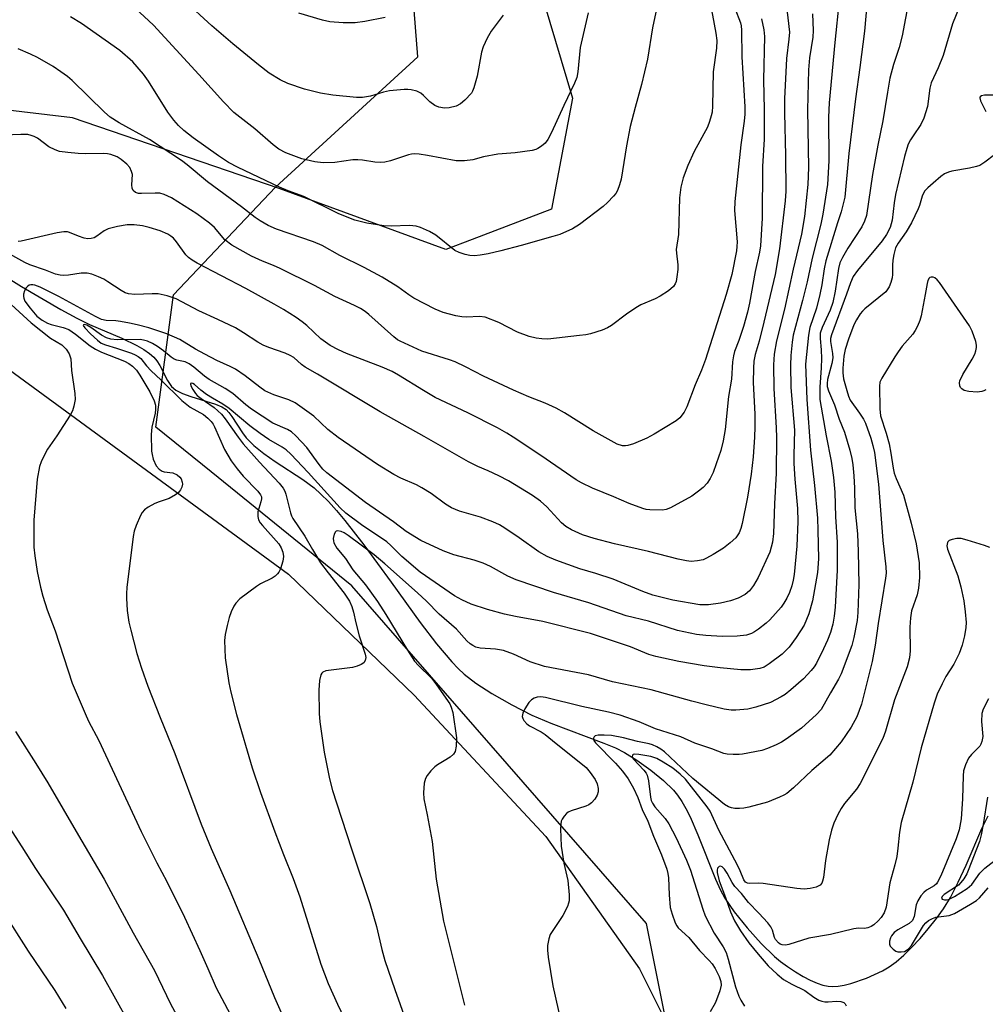
# Model space of a CAD drawing. Units: inches. Extents: x 1225770 to 1231770, y 561454 to 565454.
# Drawn here: x 1228477 to 1228710, y 561882 to 562119 of the extents above; entities that cross this region are included whole.
import ezdxf

# ---------------------------------------------------------------- set-up
doc = ezdxf.new("R2010")
doc.units = ezdxf.units.IN
doc.header["$MEASUREMENT"] = 0
for name, color, linetype in [('HYDRO-Single Line Stream', 4, 'Continuous'), ('NTRL-Farm Land', 3, 'Continuous'), ('NTRL-Trees', 3, 'Continuous'), ('Undefined', 1, 'Continuous')]:
    doc.layers.add(name, color=color, linetype=linetype)

msp = doc.modelspace()

# ---------------------------------------------------------------- linework, layer by layer
at = {"layer": 'HYDRO-Single Line Stream'}
msp.add_lwpolyline([(1228447.67, 562073.73), (1228477.53, 562055.13), (1228487, 562049.61), (1228490.85, 562047.53), (1228493.89, 562046.02), (1228501.67, 562042.71), (1228505.32, 562040.93), (1228506.97, 562039.97), (1228508.32, 562039.03), (1228509.38, 562038.11), (1228510.15, 562037.23), (1228510.84, 562036.1), (1228512.68, 562032.53), (1228513.64, 562031.1), (1228514.71, 562030.21), (1228516.3, 562029.38), (1228518.3, 562028.66), (1228524.24, 562026.85), (1228525.76, 562026.18), (1228526.8, 562025.49), (1228527.44, 562024.83), (1228528.18, 562023.88), (1228530.76, 562019.93), (1228531.65, 562018.71), (1228533.43, 562016.89), (1228535.86, 562014.94), (1228538.61, 562013.02), (1228545.28, 562008.66), (1228547.98, 562006.66), (1228549.62, 562005.17), (1228551.41, 562003.35), (1228553.34, 562001.21), (1228555.37, 561998.79), (1228559.91, 561992.97), (1228566.5, 561983.98), (1228573.53, 561974.3), (1228577.46, 561969.15), (1228581.09, 561964.84), (1228582.62, 561963.22), (1228584.08, 561961.83), (1228586.9, 561959.67), (1228590.75, 561957.19), (1228595.55, 561954.44), (1228600.35, 561951.98), (1228604.96, 561950.03), (1228617.71, 561945.27), (1228620.5, 561944.09), (1228622.72, 561942.99), (1228625.69, 561941.15), (1228629.02, 561938.74), (1228632.1, 561936.22), (1228634.48, 561933.92), (1228635.48, 561932.71), (1228636.5, 561931.22), (1228637.46, 561929.55), (1228638.49, 561927.52), (1228640.37, 561923.22), (1228644.63, 561912.48), (1228645.81, 561909.9), (1228646.88, 561907.93), (1228649.11, 561904.69), (1228652.19, 561900.84), (1228655.62, 561897.02), (1228658.79, 561893.92), (1228660.22, 561892.74), (1228661.93, 561891.49), (1228663.84, 561890.23), (1228665.73, 561889.12), (1228667.41, 561888.25), (1228669.03, 561887.52), (1228670.45, 561887.02), (1228671.74, 561886.73), (1228672.84, 561886.66), (1228674.09, 561886.76), (1228675.55, 561887.02), (1228677.2, 561887.43), (1228680.97, 561888.73), (1228684.82, 561890.46), (1228686.38, 561891.38), (1228688.1, 561892.65), (1228689.96, 561894.25), (1228691.81, 561896.05), (1228693.82, 561898.2), (1228695.82, 561900.53), (1228697.79, 561903.02), (1228699.51, 561905.41), (1228701.14, 561908.11), (1228703.01, 561911.78), (1228704.9, 561915.91), (1228708.7, 561924.68), (1228710.19, 561927.76)], dxfattribs=at)
at = {"layer": 'NTRL-Farm Land'}
msp.add_lwpolyline([(1228594.95, 562151.61), (1228610.21, 562100.43), (1228605.11, 562073.74), (1228586.04, 562066.44), (1228579.71, 562064.02), (1228539.56, 562078.67), (1228489.86, 562095.73), (1228454.49, 562099.91), (1228437.23, 562089.18), (1228436.5, 562074.09), (1228459.89, 562045.83), (1228541.78, 561985.9), (1228572.08, 561956.82), (1228603.72, 561922.79), (1228626.31, 561890.92), (1228634.79, 561873.97), (1228634.79, 561859.44), (1228625.7, 561847.94), (1228600.87, 561821.3), (1228593.6, 561808.59), (1228594.82, 561798.91), (1228611.78, 561790.43), (1228664.47, 561775.3), (1228710.32, 561754.68)], dxfattribs=at)
at = {"layer": 'NTRL-Trees'}
msp.add_polyline3d([(1228928.2, 562259.79, 0), (1228877.26, 561995.47, 0), (1228872.94, 561881.64, 0), (1228927.69, 561718.82, 0), (1229022.56, 561454.25, 0), (1228826.4, 561454.27, 0), (1228781.76, 561700.07, 0), (1228768.35, 561713.75, 0), (1228755.69, 561726.66, 0), (1228665.49, 561773.58, 0), (1228635.25, 561779.32, 0), (1228622.23, 561808.15, 0), (1228635.2, 561865.79, 0), (1228627.99, 561901.81, 0), (1228557.07, 561983.09, 0), (1228523.21, 562010.5, 0), (1228509.88, 562021.29, 0), (1228514.17, 562053.1, 0), (1228538.66, 562079.04, 0), (1228572.98, 562110.41, 0), (1228542.98, 562491.13, 0)], dxfattribs=at)
at = {"layer": 'Undefined'}
for points, elevation in [([(1228693.89, 562138.42), (1228689.53, 562115.44), (1228688.81, 562112.62), (1228687.47, 562108.55), (1228686.59, 562105.22), (1228685.97, 562101.9), (1228684.86, 562094.95), (1228683.67, 562089.13), (1228682.4, 562082.05), (1228680.95, 562072.24), (1228680.47, 562070.84), (1228679.83, 562069.5), (1228676.47, 562064.36), (1228675.15, 562062.09), (1228674.54, 562060.8), (1228674.17, 562059.48), (1228673.42, 562053.99), (1228672.86, 562051.27), (1228672.23, 562049.46), (1228670.3, 562045.26), (1228669.82, 562043.92), (1228669.75, 562042.63), (1228670.02, 562039.87), (1228670.09, 562037.82), (1228670.01, 562035.56), (1228669.68, 562030.87), (1228669.73, 562027.96), (1228671.2, 562019.16), (1228672.44, 562013.11), (1228673.02, 562009.13), (1228673.28, 562005.65), (1228673.44, 561999.74), (1228673.86, 561993.59), (1228673.88, 561986.83), (1228673.39, 561977.95), (1228673.17, 561975.79), (1228672.84, 561973.85), (1228672.26, 561971.87), (1228671.53, 561970.02), (1228670.57, 561967.91), (1228668.87, 561964.5), (1228668.31, 561963.6), (1228667.65, 561962.75), (1228665.74, 561960.71), (1228662.73, 561958.07), (1228661.34, 561956.97), (1228660.44, 561956.37), (1228657.8, 561955.05), (1228654.3, 561953.88), (1228652.35, 561953.44), (1228649.48, 561953.15), (1228648.34, 561953.21), (1228646.66, 561953.46), (1228642.31, 561954.45), (1228638.9, 561955.32), (1228629.11, 561958.05), (1228619.81, 561960.03), (1228614, 561961.65), (1228603.43, 561963.68), (1228599.95, 561964.79), (1228595.96, 561966.65), (1228593.54, 561967.55), (1228591.61, 561967.86), (1228587.92, 561968.08), (1228586.89, 561968.35), (1228586.18, 561968.7), (1228585.55, 561969.17), (1228584.77, 561969.89), (1228582.26, 561972.68), (1228578.09, 561976.26), (1228575.02, 561979.38), (1228572.89, 561981.4), (1228565.03, 561988.42), (1228562.44, 561990.53), (1228556.2, 561995.2), (1228555.23, 561995.84), (1228554.48, 561996.21), (1228553.63, 561996.35), (1228553.28, 561996.25), (1228553.12, 561996.11), (1228552.8, 561995.5), (1228552.6, 561994.47), (1228552.62, 561993.94), (1228552.76, 561993.42), (1228553.41, 561992.2), (1228555.56, 561989.7), (1228557.3, 561986.98), (1228560.32, 561983.32), (1228563.25, 561979.3), (1228565.22, 561976.22), (1228570.45, 561967.63), (1228572.18, 561964.98), (1228573.1, 561963.92), (1228576.2, 561960.84), (1228577.44, 561959.28), (1228580.61, 561954.7), (1228580.99, 561953.93), (1228581.38, 561952.61), (1228582.25, 561946.49), (1228582.2, 561944.53), (1228581.95, 561943.21), (1228581.54, 561942.58), (1228580.72, 561941.88), (1228579.32, 561940.96), (1228577.67, 561940.04), (1228577.02, 561939.57), (1228576.04, 561938.57), (1228575.17, 561937.48), (1228574.77, 561936.77), (1228574.5, 561935.65), (1228574.32, 561933.29), (1228574.42, 561931.82), (1228575.2, 561928.02), (1228576.36, 561921.58), (1228577.38, 561912.52), (1228579.13, 561902.38), (1228584.14, 561882.18)], 472), ([(1228674.4, 562123.92), (1228673.32, 562113.82), (1228671.95, 562099.29), (1228671.83, 562095.9), (1228671.87, 562085.34), (1228671.54, 562079.7), (1228670.42, 562072.56), (1228669.96, 562070.11), (1228667.83, 562061.91), (1228666.65, 562056.28), (1228665.55, 562051.77), (1228663.31, 562043.45), (1228663.02, 562041.72), (1228662.73, 562038.53), (1228662.63, 562036.18), (1228662.69, 562030.85), (1228663.6, 562020.56), (1228663.41, 562014.52), (1228663.43, 562012.52), (1228663.67, 562008.75), (1228664.32, 562001.7), (1228664.4, 561998.54), (1228664.14, 561992.61), (1228663.55, 561985.82), (1228663.31, 561984.5), (1228662.94, 561983.12), (1228662.38, 561981.46), (1228661.78, 561980.15), (1228661.05, 561978.89), (1228660.39, 561977.94), (1228657.65, 561974.93), (1228656.78, 561974.14), (1228654.93, 561972.67), (1228653.97, 561971.99), (1228653.25, 561971.59), (1228652.08, 561971.23), (1228649.83, 561971.01), (1228646.22, 561970.94), (1228642.29, 561971.15), (1228640.01, 561971.39), (1228635.46, 561972.32), (1228628.44, 561974.59), (1228623.08, 561975.84), (1228614.13, 561978.99), (1228605.57, 561981.53), (1228596.59, 561984.56), (1228594.6, 561985.45), (1228590.46, 561987.74), (1228588.65, 561988.53), (1228586.5, 561989.28), (1228581.57, 561990.56), (1228579.08, 561991.48), (1228573.69, 561994.04), (1228570.1, 561996.15), (1228567.07, 561998.48), (1228560.32, 562003.15), (1228551.04, 562010.25), (1228550.07, 562011.21), (1228549.17, 562012.31), (1228546.2, 562016.42), (1228543.54, 562019.23), (1228542.57, 562020.13), (1228541.56, 562020.75), (1228538.07, 562022.26), (1228532.89, 562025.6), (1228531.55, 562026.63), (1228528.42, 562029.4), (1228526.58, 562030.59), (1228522.71, 562032.71), (1228521.6, 562033.55), (1228519.06, 562035.7), (1228517.91, 562036.5), (1228516.92, 562036.99), (1228514.97, 562037.4), (1228514.28, 562037.65), (1228513.59, 562038.09), (1228511.75, 562039.64), (1228510.31, 562040.67), (1228509.11, 562041.39), (1228507.88, 562041.95), (1228506.88, 562042.23), (1228506.07, 562042.34), (1228500.58, 562042.29), (1228499.05, 562042.47), (1228498.01, 562042.81), (1228496.77, 562043.41), (1228494.2, 562045.24), (1228493.26, 562045.79), (1228492.64, 562045.95), (1228492.5, 562045.92), (1228492.42, 562045.75), (1228492.77, 562045.18), (1228494.16, 562043.76), (1228495.83, 562042.18), (1228496.75, 562041.51), (1228497.79, 562041.07), (1228500.39, 562040.29), (1228504.06, 562039.05), (1228504.87, 562038.72), (1228505.62, 562038.3), (1228506.25, 562037.76), (1228507.67, 562036.03), (1228508.78, 562034.84), (1228511.07, 562032.7), (1228516.14, 562027.7), (1228518.18, 562026.12), (1228521.32, 562024.3), (1228522.38, 562023.41), (1228523.16, 562022.63), (1228523.65, 562022), (1228524.01, 562021.33), (1228526.4, 562015.93), (1228528.04, 562013.21), (1228529.48, 562011.23), (1228530.9, 562009.5), (1228534.42, 562005.85), (1228535.09, 562004.99), (1228535.29, 562004.53), (1228535.34, 562004.04), (1228535.19, 562003.29), (1228534.66, 562001.74), (1228534.47, 562000.93), (1228534.45, 561999.8), (1228534.62, 561999), (1228535.03, 561998.27), (1228535.57, 561997.59), (1228539.51, 561993.19), (1228540.05, 561992.23), (1228540.42, 561991.21), (1228540.6, 561990.17), (1228540.47, 561989.06), (1228539.88, 561987.15), (1228539.51, 561986.4), (1228539.19, 561985.98), (1228538.6, 561985.43), (1228537.92, 561984.95), (1228535.08, 561983.55), (1228534.09, 561982.95), (1228530.1, 561979.97), (1228529.1, 561978.94), (1228528.65, 561978.2), (1228528.03, 561976.87), (1228527.54, 561975.5), (1228527.01, 561973.57), (1228526.56, 561971.39), (1228526.41, 561969.97), (1228526.53, 561965.79), (1228527.47, 561959.75), (1228527.94, 561957.48), (1228529.28, 561952.16), (1228533.06, 561939.28), (1228535.06, 561933.4), (1228538.53, 561923.93), (1228540.62, 561918.44), (1228542.95, 561912.64), (1228544.55, 561908.27), (1228549.58, 561892.04), (1228551.36, 561887.44), (1228553.63, 561882.44), (1228556.75, 561875.89)], 476), ([(1228681.3, 562125.73), (1228680.42, 562116.58), (1228679.34, 562107.83), (1228678.28, 562100.28), (1228676.71, 562087.12), (1228675.74, 562076.64), (1228674.87, 562073.12), (1228673.98, 562070.44), (1228671.17, 562061.33), (1228670.75, 562059.38), (1228670.18, 562055.53), (1228669.72, 562053.21), (1228668.88, 562049.91), (1228667.28, 562045.22), (1228666.99, 562043.39), (1228666.29, 562036.42), (1228666.55, 562027.94), (1228667.49, 562015.77), (1228668.41, 562007.21), (1228669.12, 561999.39), (1228669.26, 561996.52), (1228669.4, 561989.63), (1228669.17, 561986.34), (1228667.98, 561979.51), (1228667.09, 561976.36), (1228665.92, 561973.65), (1228664.04, 561970.68), (1228662.32, 561968.3), (1228660.64, 561966.64), (1228657.54, 561964.32), (1228656.3, 561963.54), (1228655.25, 561963.17), (1228652.98, 561962.92), (1228650.67, 561962.88), (1228645.7, 561963.34), (1228641.86, 561963.83), (1228635.74, 561964.92), (1228630.21, 561966.09), (1228628.57, 561966.6), (1228624.16, 561968.45), (1228614.5, 561971.6), (1228603.01, 561974.55), (1228596.45, 561975.74), (1228593.82, 561976.31), (1228589.69, 561977.4), (1228585.82, 561978.66), (1228583.51, 561979.73), (1228581.81, 561980.73), (1228573.5, 561986.42), (1228569.11, 561990.16), (1228566.46, 561992.81), (1228565.49, 561993.68), (1228559.36, 561997.76), (1228555.64, 562000.55), (1228554.24, 562001.9), (1228546.58, 562010.38), (1228542.41, 562014.76), (1228541.24, 562015.82), (1228540.32, 562016.44), (1228537.1, 562018.34), (1228535, 562019.79), (1228532.53, 562021.62), (1228527.56, 562025.76), (1228526.04, 562026.79), (1228523.5, 562028.24), (1228522.08, 562029.17), (1228520.69, 562030.21), (1228519.16, 562031.58), (1228518.79, 562031.8), (1228518.45, 562031.86), (1228518.24, 562031.76), (1228518.21, 562031.64), (1228518.39, 562031.06), (1228518.77, 562030.35), (1228519.41, 562029.39), (1228519.86, 562028.88), (1228520.78, 562028.14), (1228523.9, 562025.98), (1228525.7, 562024.39), (1228526.57, 562023.31), (1228529.72, 562018.84), (1228530.93, 562017.28), (1228534.83, 562012.88), (1228539.53, 562007.82), (1228540.53, 562006.57), (1228540.9, 562005.9), (1228541.2, 562005.12), (1228542.28, 562000.7), (1228542.52, 561999.98), (1228542.89, 561999.26), (1228545.72, 561995.03), (1228547.55, 561991.8), (1228549.53, 561988.64), (1228551.33, 561986.23), (1228555.18, 561981.35), (1228556.04, 561980.14), (1228556.48, 561979.38), (1228557.03, 561978.09), (1228557.48, 561976.76), (1228558.02, 561974.22), (1228558.81, 561971.1), (1228560.24, 561966.68), (1228560.39, 561965.87), (1228560.28, 561965.15), (1228559.93, 561964.56), (1228559.32, 561964.14), (1228558.33, 561963.75), (1228557.25, 561963.47), (1228550.77, 561962.62), (1228550.05, 561962.31), (1228549.83, 561962.09), (1228549.6, 561961.66), (1228549.31, 561960.32), (1228549.08, 561958.02), (1228549.18, 561952.41), (1228549.36, 561950.36), (1228550.41, 561943.06), (1228551.71, 561936.64), (1228552.44, 561933.88), (1228553.34, 561930.89), (1228557.03, 561919.56), (1228561.39, 561906.68), (1228562.99, 561901.09), (1228564.27, 561895.62), (1228565.01, 561892.93), (1228567.41, 561885.93), (1228574.59, 561865.64)], 474), ([(1228667.98, 562120.75), (1228668.13, 562116.7), (1228668.01, 562115.13), (1228667.19, 562110.17), (1228666.97, 562107.26), (1228666.72, 562097.67), (1228666.97, 562083.79), (1228666.85, 562079.63), (1228666.04, 562071.99), (1228665.27, 562067.68), (1228663.29, 562059.27), (1228661.19, 562049.64), (1228659.29, 562042.06), (1228658.72, 562038.82), (1228658.57, 562036.29), (1228658.63, 562030.6), (1228659.21, 562021.11), (1228659.26, 562018.81), (1228659.19, 562010.19), (1228658.81, 562002.83), (1228658.58, 561995.65), (1228658.34, 561993.64), (1228657.7, 561991.21), (1228654.88, 561985.1), (1228653.78, 561983.19), (1228652.74, 561981.92), (1228651.71, 561981.04), (1228650.07, 561980.09), (1228648.24, 561979.47), (1228645.77, 561978.91), (1228642.88, 561978.53), (1228640.86, 561978.54), (1228634.33, 561979.67), (1228629.51, 561980.85), (1228627.12, 561981.72), (1228620, 561984.69), (1228615.75, 561986.05), (1228611.96, 561987.16), (1228606.13, 561989.3), (1228604.04, 561990.18), (1228602.06, 561991.27), (1228597.31, 561994.64), (1228593.86, 561997.01), (1228592.59, 561997.79), (1228591.02, 561998.5), (1228588.06, 561999.65), (1228582.97, 562001.09), (1228581.06, 562001.87), (1228579.59, 562002.72), (1228576.15, 562005.31), (1228573.89, 562006.68), (1228572.6, 562007.38), (1228568.87, 562008.97), (1228567.14, 562009.87), (1228563.26, 562012.31), (1228553.73, 562018.8), (1228551.25, 562020.72), (1228547.93, 562023.9), (1228543.43, 562027.11), (1228541.93, 562027.85), (1228538.28, 562029.06), (1228536.15, 562030.04), (1228534.92, 562030.87), (1228531.4, 562033.66), (1228529.04, 562035.24), (1228527.79, 562035.9), (1228524.57, 562037.34), (1228521.65, 562038.81), (1228519.46, 562040.06), (1228515.66, 562042.41), (1228512.5, 562043.7), (1228508.23, 562045.14), (1228505.36, 562045.93), (1228503.54, 562046.34), (1228501.36, 562046.72), (1228500.24, 562046.85), (1228497.96, 562046.92), (1228496.81, 562047.18), (1228495.33, 562047.9), (1228486.55, 562052.69), (1228482, 562054.95), (1228480.78, 562055.45), (1228480.29, 562055.55), (1228479.83, 562055.55), (1228479.42, 562055.43), (1228479.05, 562055.21), (1228478.7, 562054.82), (1228478.3, 562054.08), (1228478.04, 562053.27), (1228477.99, 562052.73), (1228478.07, 562052.28), (1228478.35, 562051.63), (1228479.61, 562049.9), (1228481.26, 562048), (1228482.52, 562047.06), (1228483.81, 562046.32), (1228484.7, 562045.94), (1228487.56, 562045.28), (1228488.91, 562044.74), (1228490.52, 562043.68), (1228494.1, 562040.86), (1228495.35, 562040.01), (1228496.83, 562039.32), (1228502.37, 562037.13), (1228503.37, 562036.61), (1228504.29, 562035.98), (1228505.26, 562034.97), (1228506.04, 562033.82), (1228508.4, 562029.76), (1228509.48, 562027.58), (1228509.77, 562026.56), (1228509.83, 562025.51), (1228509.69, 562024.65), (1228508.89, 562021.24), (1228508.77, 562019.53), (1228508.83, 562015.52), (1228508.96, 562014.67), (1228509.27, 562013.57), (1228509.98, 562012.01), (1228510.71, 562011.19), (1228511.37, 562010.72), (1228511.85, 562010.52), (1228513.96, 562010.31), (1228515, 562009.82), (1228515.65, 562009.26), (1228515.95, 562008.82), (1228516.25, 562008.08), (1228516.32, 562007.58), (1228516.16, 562006.86), (1228515.82, 562006.17), (1228515.31, 562005.55), (1228514.62, 562005.01), (1228513.07, 562004.13), (1228510.67, 562003.33), (1228509.61, 562002.87), (1228508.06, 562002.03), (1228507.13, 562001.36), (1228506.6, 562000.73), (1228506.19, 561999.99), (1228505.14, 561997.63), (1228504.66, 561996.29), (1228504.43, 561994.99), (1228502.93, 561982.7), (1228502.8, 561981.26), (1228502.78, 561980.09), (1228502.96, 561977.14), (1228503.41, 561974.39), (1228503.83, 561972.45), (1228505.32, 561966.83), (1228506.43, 561963.28), (1228507.99, 561958.93), (1228510.9, 561951.45), (1228514.49, 561942.73), (1228520.83, 561925.74), (1228523.16, 561919.9), (1228527.67, 561909.77), (1228534.67, 561893.25), (1228538.47, 561884.05), (1228540.37, 561879.72)], 478)]:
    msp.add_lwpolyline(points, dxfattribs=dict(at, elevation=elevation))
for points in [[(1228643.21, 562123.88, 486), (1228644.7, 562116.07, 486), (1228644.94, 562114.31, 486), (1228644.87, 562112.5, 486), (1228644.05, 562106.77, 486), (1228643.86, 562098.51, 486), (1228643.76, 562097.08, 486), (1228643.59, 562096.22, 486), (1228643.17, 562094.8, 486), (1228642.65, 562093.45, 486), (1228639.46, 562087.6, 486), (1228637.94, 562084.25, 486), (1228636.81, 562081.24, 486), (1228636.27, 562079.01, 486), (1228635.94, 562076.48, 486), (1228635.68, 562067.67, 486), (1228635.13, 562063.99, 486), (1228635.17, 562063.15, 486), (1228635.55, 562060.34, 486), (1228635.53, 562059.18, 486), (1228635.32, 562057.43, 486), (1228635.09, 562056.3, 486), (1228634.89, 562055.78, 486), (1228634.46, 562055.15, 486), (1228633.3, 562054.09, 486), (1228631.31, 562052.81, 486), (1228630.08, 562052.19, 486), (1228626.64, 562050.68, 486), (1228625.38, 562049.99, 486), (1228623.21, 562048.5, 486), (1228619.58, 562045.74, 486), (1228618.62, 562045.14, 486), (1228617.29, 562044.6, 486), (1228614.51, 562043.76, 486), (1228613.36, 562043.52, 486), (1228611.88, 562043.33, 486), (1228604.2, 562042.49, 486), (1228602.78, 562042.5, 486), (1228601.4, 562042.66, 486), (1228599.71, 562043.13, 486), (1228596.93, 562044.14, 486), (1228592.41, 562046.47, 486), (1228589.12, 562047.71, 486), (1228587.76, 562047.89, 486), (1228584.66, 562047.75, 486), (1228583.52, 562047.8, 486), (1228582.12, 562048.08, 486), (1228579.06, 562048.89, 486), (1228577.1, 562049.67, 486), (1228571.96, 562052.33, 486), (1228570.74, 562053.09, 486), (1228568.12, 562055.05, 486), (1228564.33, 562057.38, 486), (1228560.06, 562059.71, 486), (1228554.13, 562062.58, 486), (1228549.91, 562064.97, 486), (1228547.8, 562065.89, 486), (1228538.95, 562068.91, 486), (1228536.92, 562069.8, 486), (1228534.99, 562070.92, 486), (1228533.82, 562071.7, 486), (1228530.53, 562074.32, 486), (1228522.32, 562080.28, 486), (1228517.44, 562084.39, 486), (1228516.06, 562085.44, 486), (1228508.36, 562090.5, 486), (1228501.07, 562094.53, 486), (1228498.87, 562095.9, 486), (1228497.53, 562097.09, 486), (1228489.73, 562104.73, 486), (1228488.64, 562105.64, 486), (1228487.04, 562106.81, 486), (1228485.14, 562108.06, 486), (1228481.38, 562110.2, 486), (1228479.7, 562111.03, 486), (1228476.74, 562112.31, 486)], [(1228593.45, 562120.44, 492), (1228590.6, 562116.56, 492), (1228589.6, 562114.86, 492), (1228588.71, 562112.81, 492), (1228588.26, 562111.48, 492), (1228587.24, 562105.77, 492), (1228586.45, 562102.91, 492), (1228586.12, 562102.1, 492), (1228585.83, 562101.62, 492), (1228584.27, 562099.99, 492), (1228583.19, 562099.07, 492), (1228582.19, 562098.53, 492), (1228580.48, 562098.08, 492), (1228579.33, 562098.01, 492), (1228578.02, 562098.25, 492), (1228577, 562098.65, 492), (1228575.82, 562099.52, 492), (1228574.27, 562101.11, 492), (1228573.66, 562101.62, 492), (1228572.7, 562102.1, 492), (1228571.36, 562102.43, 492), (1228570.52, 562102.51, 492), (1228569.63, 562102.5, 492), (1228566.1, 562102.2, 492), (1228564.66, 562101.89, 492), (1228561.52, 562100.92, 492), (1228559.6, 562100.64, 492), (1228558.19, 562100.6, 492), (1228552.45, 562101.15, 492), (1228549.51, 562101.61, 492), (1228545.66, 562102.61, 492), (1228541.62, 562103.98, 492), (1228539.84, 562104.82, 492), (1228537.14, 562106.49, 492), (1228534.58, 562108.47, 492), (1228528.4, 562113.53, 492), (1228523.33, 562117.88, 492), (1228516.57, 562124.19, 492)], [(1228649.26, 562122.12, 484), (1228650.6, 562118.6, 484), (1228650.77, 562117.88, 484), (1228650.87, 562116.77, 484), (1228650.92, 562110.35, 484), (1228651.63, 562098.37, 484), (1228651.68, 562096.63, 484), (1228651.53, 562094.92, 484), (1228650.67, 562089.22, 484), (1228649.23, 562075.59, 484), (1228649.2, 562073.43, 484), (1228649.77, 562065.9, 484), (1228649.74, 562064.78, 484), (1228649.62, 562063.7, 484), (1228648.51, 562058.04, 484), (1228647.17, 562053.19, 484), (1228642.21, 562037.56, 484), (1228641.26, 562034.97, 484), (1228639.67, 562031.44, 484), (1228637.67, 562026.17, 484), (1228637.04, 562024.87, 484), (1228635.99, 562023.53, 484), (1228635.13, 562022.78, 484), (1228629.85, 562019.57, 484), (1228628.05, 562018.59, 484), (1228624.83, 562017.27, 484), (1228623.47, 562016.84, 484), (1228622.94, 562016.77, 484), (1228622.19, 562016.81, 484), (1228620.94, 562017.17, 484), (1228615.11, 562020.38, 484), (1228608.25, 562024.76, 484), (1228606.24, 562025.87, 484), (1228603.61, 562027.03, 484), (1228599.67, 562028.59, 484), (1228595.97, 562030.21, 484), (1228588.76, 562033.54, 484), (1228584.4, 562035.78, 484), (1228581.9, 562036.97, 484), (1228580.59, 562037.46, 484), (1228573.93, 562039.56, 484), (1228568.73, 562041.93, 484), (1228568.08, 562042.32, 484), (1228567.17, 562043.04, 484), (1228561.17, 562048.42, 484), (1228560.3, 562049.08, 484), (1228559.13, 562049.79, 484), (1228557.66, 562050.56, 484), (1228552.97, 562052.68, 484), (1228548.06, 562055.36, 484), (1228539.78, 562059.48, 484), (1228538.23, 562060.17, 484), (1228535.58, 562061.19, 484), (1228532.88, 562062.41, 484), (1228528.14, 562065.04, 484), (1228526.45, 562066.32, 484), (1228524.03, 562069.3, 484), (1228522.81, 562070.4, 484), (1228519.71, 562072.58, 484), (1228513.63, 562076.44, 484), (1228511.89, 562077.25, 484), (1228510.85, 562077.56, 484), (1228509.7, 562077.62, 484), (1228506.46, 562077.47, 484), (1228505.69, 562077.54, 484), (1228505.02, 562077.74, 484), (1228504.44, 562078.22, 484), (1228504.19, 562078.79, 484), (1228504.12, 562079.55, 484), (1228504.24, 562082.08, 484), (1228504.06, 562082.83, 484), (1228503.6, 562083.75, 484), (1228502.9, 562084.59, 484), (1228501.53, 562085.72, 484), (1228500.55, 562086.29, 484), (1228499.02, 562086.88, 484), (1228498.22, 562087.04, 484), (1228497.37, 562087.1, 484), (1228492.9, 562087.06, 484), (1228491.21, 562087.12, 484), (1228488.66, 562087.34, 484), (1228486.72, 562087.63, 484), (1228485.66, 562087.97, 484), (1228484.16, 562088.75, 484), (1228481.36, 562090.78, 484), (1228480.62, 562091.2, 484), (1228479.85, 562091.48, 484), (1228479.04, 562091.67, 484), (1228477.35, 562091.7, 484), (1228469.22, 562091.36, 484)], [(1228661.64, 562123.23, 480), (1228662.38, 562116.29, 480), (1228662.28, 562114.61, 480), (1228661.66, 562109.97, 480), (1228661.2, 562100.3, 480), (1228661.2, 562096.91, 480), (1228661.47, 562086.67, 480), (1228661.5, 562078.07, 480), (1228661.38, 562075.76, 480), (1228659.96, 562064.22, 480), (1228658.97, 562057.98, 480), (1228656.26, 562046.53, 480), (1228655.09, 562041.98, 480), (1228654.17, 562038.76, 480), (1228653.85, 562037.15, 480), (1228653.73, 562035.49, 480), (1228653.7, 562032.02, 480), (1228654.03, 562024.41, 480), (1228654.06, 562021.33, 480), (1228653.98, 562018.89, 480), (1228653.65, 562014.13, 480), (1228653.19, 562009.98, 480), (1228652.33, 562004.47, 480), (1228651.04, 561998.06, 480), (1228650.73, 561996.93, 480), (1228650.27, 561995.86, 480), (1228649.45, 561994.67, 480), (1228648.14, 561993.48, 480), (1228646.5, 561992.19, 480), (1228644, 561990.62, 480), (1228642.46, 561989.74, 480), (1228641.66, 561989.39, 480), (1228640.23, 561989.08, 480), (1228638.76, 561988.96, 480), (1228637.59, 561989.08, 480), (1228635.58, 561989.5, 480), (1228628.46, 561991.35, 480), (1228620.27, 561993.21, 480), (1228615.38, 561994.48, 480), (1228612.61, 561995.4, 480), (1228609.92, 561996.54, 480), (1228608.54, 561997.34, 480), (1228607.55, 561998.26, 480), (1228604.02, 562002.09, 480), (1228602.5, 562003.48, 480), (1228600.57, 562004.87, 480), (1228594.8, 562008.33, 480), (1228592.47, 562009.53, 480), (1228589.84, 562010.76, 480), (1228587.4, 562011.78, 480), (1228585.16, 562012.92, 480), (1228574.49, 562019.05, 480), (1228563.89, 562024.96, 480), (1228548.8, 562034.06, 480), (1228545.85, 562035.72, 480), (1228544.95, 562036.38, 480), (1228543.09, 562038, 480), (1228542.24, 562038.56, 480), (1228541.03, 562039.1, 480), (1228537.06, 562040.45, 480), (1228535.7, 562041.04, 480), (1228534.42, 562041.75, 480), (1228531.02, 562044.01, 480), (1228529.07, 562045.18, 480), (1228524.83, 562047.21, 480), (1228520.2, 562049.27, 480), (1228514.77, 562052.17, 480), (1228512.63, 562052.88, 480), (1228510.44, 562053.36, 480), (1228508.98, 562053.38, 480), (1228504.86, 562053.17, 480), (1228503.32, 562053.33, 480), (1228502.49, 562053.62, 480), (1228501.5, 562054.15, 480), (1228498.35, 562056.28, 480), (1228497.34, 562056.88, 480), (1228496.05, 562057.48, 480), (1228494.45, 562058.09, 480), (1228493.35, 562058.31, 480), (1228491.94, 562058.33, 480), (1228488.83, 562057.86, 480), (1228487.68, 562057.8, 480), (1228486.83, 562057.84, 480), (1228485.73, 562058.11, 480), (1228483.36, 562059.04, 480), (1228479.55, 562060.33, 480), (1228478.36, 562060.87, 480), (1228474.74, 562062.88, 480)], [(1228630.72, 562123.4, 488), (1228629.44, 562117.35, 488), (1228628.22, 562109.8, 488), (1228626.75, 562103.74, 488), (1228625.22, 562098.23, 488), (1228624.09, 562093.65, 488), (1228623.14, 562089, 488), (1228621.86, 562080.96, 488), (1228621.47, 562079.59, 488), (1228620.97, 562078.26, 488), (1228620.57, 562077.52, 488), (1228620.03, 562076.83, 488), (1228618.62, 562075.33, 488), (1228617.55, 562074.35, 488), (1228611.87, 562070.03, 488), (1228610.15, 562068.99, 488), (1228607.15, 562067.67, 488), (1228605.47, 562067.12, 488), (1228597.85, 562064.99, 488), (1228592.92, 562063.7, 488), (1228589.86, 562063.02, 488), (1228587.91, 562062.65, 488), (1228586.57, 562062.54, 488), (1228585.49, 562062.58, 488), (1228584.34, 562062.83, 488), (1228582.93, 562063.29, 488), (1228581.88, 562063.79, 488), (1228577.28, 562067.47, 488), (1228575.74, 562068.32, 488), (1228573.6, 562069.31, 488), (1228572.53, 562069.63, 488), (1228570.92, 562069.8, 488), (1228566.49, 562069.61, 488), (1228564.79, 562069.69, 488), (1228560.67, 562070.37, 488), (1228557.76, 562071.07, 488), (1228553.92, 562072.62, 488), (1228545.52, 562076.78, 488), (1228541.77, 562078.11, 488), (1228539.61, 562079.04, 488), (1228529.71, 562083.79, 488), (1228527.41, 562085, 488), (1228524.97, 562086.57, 488), (1228518.89, 562090.93, 488), (1228516.63, 562092.7, 488), (1228515.34, 562093.84, 488), (1228514.19, 562095.18, 488), (1228512.77, 562097.07, 488), (1228508.1, 562104.52, 488), (1228506.94, 562106.19, 488), (1228504.33, 562109.2, 488), (1228501.2, 562111.93, 488), (1228492.02, 562118.4, 488), (1228489.35, 562120.05, 488)], [(1228613.98, 562121.01, 490), (1228612.05, 562112.63, 490), (1228611.49, 562106.75, 490), (1228611.22, 562105.38, 490), (1228610.69, 562104.04, 490), (1228608.1, 562098.65, 490), (1228605.13, 562092.18, 490), (1228604.23, 562090.46, 490), (1228603.57, 562089.6, 490), (1228602.74, 562088.89, 490), (1228601.82, 562088.3, 490), (1228601.33, 562088.07, 490), (1228600.49, 562087.84, 490), (1228596.37, 562087.3, 490), (1228592.22, 562086.98, 490), (1228588.79, 562086.3, 490), (1228586.16, 562085.61, 490), (1228584.2, 562085.36, 490), (1228583.07, 562085.33, 490), (1228582.2, 562085.39, 490), (1228575.24, 562086.66, 490), (1228573.27, 562086.96, 490), (1228572.15, 562087.04, 490), (1228571.43, 562086.98, 490), (1228570.66, 562086.81, 490), (1228566.37, 562085.37, 490), (1228564.99, 562085.07, 490), (1228563.88, 562084.94, 490), (1228562.59, 562085.03, 490), (1228559.65, 562085.53, 490), (1228558.47, 562085.64, 490), (1228557.31, 562085.57, 490), (1228552.98, 562085, 490), (1228550.15, 562084.86, 490), (1228548.15, 562085.14, 490), (1228545.03, 562085.86, 490), (1228541.19, 562087.25, 490), (1228539.51, 562088.17, 490), (1228538.16, 562089.21, 490), (1228533.69, 562093.05, 490), (1228528.67, 562096.99, 490), (1228526.17, 562099.54, 490), (1228520.21, 562106.16, 490), (1228509.28, 562117.97, 490), (1228504.87, 562122.07, 490)], [(1228703.59, 562123.09, 470), (1228701.68, 562118.32, 470), (1228699.38, 562110.7, 470), (1228698.17, 562107.75, 470), (1228696.5, 562104.17, 470), (1228696.17, 562102.84, 470), (1228695.62, 562098.41, 470), (1228694.74, 562095.65, 470), (1228694.02, 562094.07, 470), (1228692.14, 562091.41, 470), (1228691.52, 562090.4, 470), (1228690.98, 562089.34, 470), (1228690.61, 562088.33, 470), (1228690.08, 562086.44, 470), (1228687.94, 562077.25, 470), (1228687.59, 562075.29, 470), (1228687.09, 562071.1, 470), (1228686.61, 562069.3, 470), (1228685.77, 562067.67, 470), (1228684.73, 562066.15, 470), (1228678.74, 562058.99, 470), (1228677.74, 562057.5, 470), (1228677.06, 562056.01, 470), (1228676.13, 562053.29, 470), (1228672.51, 562043.46, 470), (1228672.31, 562042.64, 470), (1228672.3, 562041.87, 470), (1228672.77, 562038.99, 470), (1228672.81, 562037.95, 470), (1228672.58, 562036.6, 470), (1228671.57, 562032.78, 470), (1228671.45, 562031.8, 470), (1228671.48, 562031.08, 470), (1228671.77, 562030.02, 470), (1228673.22, 562026.65, 470), (1228674.4, 562023.2, 470), (1228675.67, 562020.07, 470), (1228676.93, 562015.76, 470), (1228677.43, 562013.77, 470), (1228677.66, 562012.21, 470), (1228677.89, 562009.53, 470), (1228678.06, 562006.57, 470), (1228678.17, 562001.86, 470), (1228678.76, 561995.57, 470), (1228678.93, 561991.38, 470), (1228679.07, 561983.4, 470), (1228678.86, 561976.72, 470), (1228678.68, 561974.75, 470), (1228677.93, 561970.7, 470), (1228677.44, 561968.7, 470), (1228674.87, 561961.89, 470), (1228674.2, 561960.61, 470), (1228672.26, 561957.39, 470), (1228670.03, 561953.34, 470), (1228668.93, 561952.11, 470), (1228665.27, 561948.85, 470), (1228661.62, 561946.17, 470), (1228660.46, 561945.45, 470), (1228659.2, 561944.84, 470), (1228657.11, 561943.96, 470), (1228655.76, 561943.5, 470), (1228651.13, 561942.57, 470), (1228650.26, 561942.48, 470), (1228648.83, 561942.49, 470), (1228647.41, 561942.6, 470), (1228646.58, 561942.76, 470), (1228643.75, 561943.84, 470), (1228639.59, 561945.27, 470), (1228636.29, 561946.8, 470), (1228630.16, 561948.72, 470), (1228626.23, 561950.36, 470), (1228621.66, 561951.96, 470), (1228618.81, 561952.71, 470), (1228612.43, 561954.08, 470), (1228603.69, 561956.25, 470), (1228602.53, 561956.39, 470), (1228601.7, 561956.33, 470), (1228600.95, 561956.07, 470), (1228600.28, 561955.65, 470), (1228599.7, 561955.01, 470), (1228598.74, 561953.48, 470), (1228598.22, 561952.43, 470), (1228598.06, 561951.66, 470), (1228598.18, 561951.18, 470), (1228598.44, 561950.71, 470), (1228599.17, 561949.87, 470), (1228599.86, 561949.4, 470), (1228602.64, 561947.96, 470), (1228603.59, 561947.34, 470), (1228606.22, 561945.14, 470), (1228611.39, 561941.08, 470), (1228613.44, 561939.36, 470), (1228614.46, 561938.18, 470), (1228615.59, 561936.52, 470), (1228616.08, 561935.49, 470), (1228616.32, 561934.37, 470), (1228616.35, 561933.53, 470), (1228616.12, 561932.73, 470), (1228615.53, 561931.73, 470), (1228614.77, 561930.85, 470), (1228614.1, 561930.39, 470), (1228613.35, 561930.06, 470), (1228609.89, 561928.97, 470), (1228609.17, 561928.64, 470), (1228608.72, 561928.29, 470), (1228608.14, 561927.66, 470), (1228607.67, 561926.94, 470), (1228607.48, 561926.45, 470), (1228607.34, 561925.74, 470), (1228607.29, 561924.65, 470), (1228607.47, 561920.46, 470), (1228608.05, 561916.35, 470), (1228609.02, 561912.22, 470), (1228609.36, 561908.72, 470), (1228609.36, 561907.28, 470), (1228609.25, 561906.72, 470), (1228608.93, 561905.9, 470), (1228607.83, 561903.79, 470), (1228604.82, 561899.21, 470), (1228604.46, 561898.17, 470), (1228604.19, 561896.52, 470), (1228604.16, 561895.4, 470), (1228604.3, 561893.71, 470), (1228605.44, 561886.84, 470), (1228608.85, 561871.55, 470)], [(1228655.7, 562119.53, 482), (1228656.23, 562116.9, 482), (1228656.39, 562115.24, 482), (1228656.15, 562104.89, 482), (1228656.3, 562097.69, 482), (1228656.32, 562090.59, 482), (1228655.93, 562083.97, 482), (1228655.8, 562071.56, 482), (1228655.45, 562064.92, 482), (1228655.18, 562063.35, 482), (1228654.18, 562058.73, 482), (1228652.8, 562051.15, 482), (1228652.28, 562048.92, 482), (1228651.37, 562045.53, 482), (1228650.21, 562042.13, 482), (1228649.2, 562039.45, 482), (1228648.91, 562038.43, 482), (1228648.72, 562036.97, 482), (1228648.42, 562032.81, 482), (1228647.7, 562028.63, 482), (1228646.91, 562020.68, 482), (1228646.47, 562018, 482), (1228645.87, 562015.7, 482), (1228644.78, 562012.48, 482), (1228644.01, 562010.34, 482), (1228643.32, 562008.89, 482), (1228642.55, 562007.77, 482), (1228641.63, 562006.76, 482), (1228640.52, 562005.85, 482), (1228638.88, 562004.69, 482), (1228633.78, 562001.83, 482), (1228632.7, 562001.44, 482), (1228631.87, 562001.32, 482), (1228628.75, 562001.37, 482), (1228627.91, 562001.47, 482), (1228627.08, 562001.68, 482), (1228623.8, 562002.87, 482), (1228620.1, 562004.5, 482), (1228615.02, 562006.58, 482), (1228612.31, 562007.86, 482), (1228611.04, 562008.59, 482), (1228602.56, 562014.42, 482), (1228595.88, 562018.88, 482), (1228594.39, 562019.83, 482), (1228592.13, 562021.11, 482), (1228584.94, 562024.69, 482), (1228577.15, 562028.41, 482), (1228574.34, 562030.06, 482), (1228568.32, 562033.79, 482), (1228566.73, 562034.67, 482), (1228564.34, 562035.72, 482), (1228555.75, 562039, 482), (1228553.81, 562039.88, 482), (1228551.87, 562040.96, 482), (1228550.7, 562041.7, 482), (1228549.61, 562042.54, 482), (1228546.23, 562045.7, 482), (1228545.13, 562046.64, 482), (1228543.66, 562047.65, 482), (1228540.63, 562049.55, 482), (1228538.37, 562050.87, 482), (1228531.52, 562054.64, 482), (1228519.85, 562060.71, 482), (1228518.6, 562061.44, 482), (1228517.72, 562062.13, 482), (1228517.12, 562062.73, 482), (1228514.85, 562065.87, 482), (1228514.1, 562066.74, 482), (1228513.48, 562067.26, 482), (1228512.78, 562067.71, 482), (1228510.93, 562068.49, 482), (1228508.28, 562069.36, 482), (1228506.68, 562069.75, 482), (1228504.69, 562069.96, 482), (1228502.98, 562070, 482), (1228500.66, 562069.6, 482), (1228498.4, 562069.01, 482), (1228497.42, 562068.5, 482), (1228495.7, 562067.2, 482), (1228495.01, 562066.85, 482), (1228494.28, 562066.64, 482), (1228493.48, 562066.62, 482), (1228492.64, 562066.78, 482), (1228491.27, 562067.22, 482), (1228489.12, 562068.15, 482), (1228488.58, 562068.26, 482), (1228487.77, 562068.29, 482), (1228486.11, 562068.05, 482), (1228477.48, 562066.07, 482), (1228476.71, 562065.96, 482)], [(1228565.07, 562119.86, 494), (1228560.17, 562118.9, 494), (1228557.86, 562118.53, 494), (1228554.96, 562118.57, 494), (1228551.77, 562118.8, 494), (1228550.03, 562119.22, 494), (1228544.28, 562120.91, 494)], [(1228712.63, 562101.19, 468), (1228709.38, 562101.14, 468), (1228708.64, 562101, 468), (1228708.31, 562100.79, 468), (1228708.22, 562100.5, 468), (1228708.36, 562099.82, 468), (1228709.63, 562097.21, 468)], [(1228711.73, 562086.81, 468), (1228709.44, 562085.02, 468), (1228708.24, 562084.25, 468), (1228707.42, 562083.96, 468), (1228705.7, 562083.56, 468), (1228701.46, 562082.9, 468), (1228700.69, 562082.66, 468), (1228699.74, 562082.21, 468), (1228698.86, 562081.59, 468), (1228696.97, 562079.98, 468), (1228695.7, 562078.85, 468), (1228694.94, 562078.03, 468), (1228694.32, 562076.87, 468), (1228693.69, 562074.58, 468), (1228693.39, 562073.8, 468), (1228691.75, 562070.46, 468), (1228690.52, 562068.27, 468), (1228688.57, 562065.59, 468), (1228687.96, 562064.44, 468), (1228687.51, 562062.85, 468), (1228687.28, 562061.44, 468), (1228687.18, 562060.29, 468), (1228687.2, 562058.03, 468), (1228687.13, 562057.19, 468), (1228686.83, 562056.09, 468), (1228686.39, 562055.02, 468), (1228685.95, 562054.3, 468), (1228685.57, 562053.88, 468), (1228680.55, 562049.78, 468), (1228679.95, 562049.21, 468), (1228679.43, 562048.56, 468), (1228678.53, 562047.13, 468), (1228677.9, 562045.86, 468), (1228676.58, 562042.42, 468), (1228675.78, 562039.95, 468), (1228675.49, 562038.38, 468), (1228675.25, 562035.47, 468), (1228675.25, 562034.32, 468), (1228675.44, 562032.89, 468), (1228676.18, 562030.08, 468), (1228676.61, 562028.7, 468), (1228677.03, 562027.76, 468), (1228679.29, 562024.61, 468), (1228680.18, 562023.19, 468), (1228680.68, 562022.2, 468), (1228682, 562018.59, 468), (1228682.48, 562016.89, 468), (1228682.86, 562015.17, 468), (1228683.81, 562007.6, 468), (1228684.88, 561994, 468), (1228685.56, 561987.63, 468), (1228685.65, 561986.14, 468), (1228685.55, 561984.98, 468), (1228683.78, 561974.07, 468), (1228683.01, 561968.84, 468), (1228682.28, 561964.85, 468), (1228679.73, 561954.6, 468), (1228678.61, 561951.57, 468), (1228677.27, 561949.08, 468), (1228674.85, 561945.6, 468), (1228672.08, 561942.34, 468), (1228667.81, 561938.67, 468), (1228663.33, 561934.47, 468), (1228661.75, 561933.16, 468), (1228661.03, 561932.7, 468), (1228660.03, 561932.21, 468), (1228657.15, 561931.08, 468), (1228652.62, 561929.84, 468), (1228651.45, 561929.62, 468), (1228650.36, 561929.53, 468), (1228649.27, 561929.54, 468), (1228648.47, 561929.65, 468), (1228647.73, 561929.91, 468), (1228646.79, 561930.48, 468), (1228639.1, 561936.76, 468), (1228632.3, 561943.15, 468), (1228631.44, 561943.83, 468), (1228630.48, 561944.38, 468), (1228629.46, 561944.81, 468), (1228628.63, 561945.05, 468), (1228625.8, 561945.66, 468), (1228622.41, 561946.55, 468), (1228619.56, 561947.05, 468), (1228617.81, 561947.19, 468), (1228616.37, 561947.16, 468), (1228615.64, 561946.97, 468), (1228615.36, 561946.74, 468), (1228615.19, 561946.45, 468), (1228615.28, 561945.91, 468), (1228615.71, 561945.31, 468), (1228620.52, 561940.44, 468), (1228622.22, 561938.49, 468), (1228623.57, 561936.63, 468), (1228624.89, 561934.45, 468), (1228625.9, 561932.15, 468), (1228626.96, 561929.25, 468), (1228628.34, 561926.44, 468), (1228629.7, 561922.83, 468), (1228631.61, 561918.4, 468), (1228632.88, 561914.96, 468), (1228633.15, 561913.89, 468), (1228633.31, 561912.84, 468), (1228633.44, 561908.78, 468), (1228633.72, 561905.72, 468), (1228634.14, 561904.1, 468), (1228634.89, 561901.99, 468), (1228635.27, 561901.27, 468), (1228635.63, 561900.82, 468), (1228638.18, 561898.46, 468), (1228640.72, 561895.31, 468), (1228643.08, 561892.93, 468), (1228643.76, 561892.15, 468), (1228644.5, 561890.99, 468), (1228645.44, 561889.12, 468), (1228645.85, 561887.88, 468), (1228645.92, 561887.04, 468), (1228645.62, 561885.65, 468), (1228644.85, 561883.45, 468), (1228644.48, 561882.66, 468), (1228643.28, 561880.61, 468)], [(1228709.68, 562030.28, 466), (1228709.22, 562030, 466), (1228708.71, 562029.82, 466), (1228707.59, 562029.72, 466), (1228705.55, 562029.83, 466), (1228704.46, 562030.09, 466), (1228703.87, 562030.48, 466), (1228703.57, 562030.83, 466), (1228703.39, 562031.25, 466), (1228703.34, 562031.96, 466), (1228703.44, 562032.45, 466), (1228704.12, 562033.93, 466), (1228706.38, 562037.64, 466), (1228706.98, 562038.83, 466), (1228707.27, 562039.65, 466), (1228707.45, 562040.47, 466), (1228707.44, 562041.03, 466), (1228707.26, 562041.86, 466), (1228706.35, 562044.34, 466), (1228705.7, 562045.64, 466), (1228698.52, 562056.1, 466), (1228697.99, 562056.74, 466), (1228697.39, 562057.18, 466), (1228696.96, 562057.33, 466), (1228696.54, 562057.36, 466), (1228696.17, 562057.25, 466), (1228696.03, 562057.14, 466), (1228695.72, 562056.58, 466), (1228695.52, 562055.87, 466), (1228695.1, 562053.17, 466), (1228694.1, 562048.03, 466), (1228693.76, 562046.92, 466), (1228693.19, 562045.58, 466), (1228692.68, 562044.54, 466), (1228692.13, 562043.67, 466), (1228689.55, 562040.73, 466), (1228688.55, 562039.4, 466), (1228687.76, 562038.2, 466), (1228684.62, 562033.09, 466), (1228684.18, 562032.08, 466), (1228684.06, 562031.18, 466), (1228684.14, 562025.67, 466), (1228684.32, 562023.98, 466), (1228685.66, 562019.81, 466), (1228686.39, 562017.25, 466), (1228686.82, 562015.05, 466), (1228687.36, 562011.42, 466), (1228687.63, 562010.2, 466), (1228688.09, 562008.95, 466), (1228689.82, 562004.88, 466), (1228691.67, 561998.19, 466), (1228692.89, 561993.18, 466), (1228693.58, 561988.6, 466), (1228693.73, 561985.1, 466), (1228693.49, 561982.55, 466), (1228693.11, 561980.91, 466), (1228691.8, 561977.1, 466), (1228691.52, 561975.43, 466), (1228691.38, 561973.19, 466), (1228691.44, 561967.48, 466), (1228691.3, 561965.79, 466), (1228690.72, 561963.61, 466), (1228687.72, 561955.66, 466), (1228685.54, 561948.15, 466), (1228684.84, 561946.33, 466), (1228679.42, 561935.51, 466), (1228678.54, 561934.18, 466), (1228675.67, 561930.69, 466), (1228674.83, 561929.55, 466), (1228674.03, 561928.05, 466), (1228673.1, 561925.97, 466), (1228672.55, 561924.3, 466), (1228671.97, 561922, 466), (1228671.1, 561916.98, 466), (1228670.58, 561912.88, 466), (1228670.39, 561912.05, 466), (1228670.17, 561911.56, 466), (1228669.75, 561911.09, 466), (1228668.79, 561910.61, 466), (1228667.42, 561910.25, 466), (1228665.94, 561910.14, 466), (1228664.16, 561910.3, 466), (1228656.07, 561911.48, 466), (1228654.97, 561911.55, 466), (1228652.78, 561911.51, 466), (1228652.28, 561911.58, 466), (1228651.81, 561911.8, 466), (1228651.39, 561912.33, 466), (1228650.55, 561914.51, 466), (1228649.92, 561915.86, 466), (1228645.42, 561924.34, 466), (1228643.31, 561928.85, 466), (1228642.6, 561929.88, 466), (1228637.35, 561936.6, 466), (1228636.11, 561937.78, 466), (1228634.31, 561939.2, 466), (1228631.97, 561940.7, 466), (1228630.47, 561941.55, 466), (1228629.01, 561942.01, 466), (1228626.17, 561942.54, 466), (1228625.13, 561942.59, 466), (1228624.8, 561942.51, 466), (1228624.59, 561942.34, 466), (1228624.57, 561941.99, 466), (1228624.87, 561941.38, 466), (1228627.37, 561938.72, 466), (1228627.88, 561938.05, 466), (1228628.13, 561937.55, 466), (1228628.46, 561936.14, 466), (1228628.96, 561932.23, 466), (1228629.14, 561931.46, 466), (1228629.39, 561930.82, 466), (1228629.97, 561929.93, 466), (1228632.44, 561927.15, 466), (1228633.4, 561925.82, 466), (1228635.11, 561922.44, 466), (1228637.63, 561917.09, 466), (1228638.56, 561914.67, 466), (1228641.51, 561905.29, 466), (1228642.11, 561903.69, 466), (1228644.25, 561899.49, 466), (1228646.48, 561896.23, 466), (1228647.18, 561894.87, 466), (1228647.67, 561893.23, 466), (1228649.39, 561886.59, 466), (1228650.18, 561884.38, 466), (1228650.7, 561883.38, 466), (1228651.59, 561881.97, 466)], [(1228474.1, 562051.67, 480), (1228479.85, 562046.39, 480), (1228484.52, 562042.69, 480), (1228487.27, 562041.06, 480), (1228488.29, 562040.04, 480), (1228489.04, 562038.9, 480), (1228489.29, 562038.21, 480), (1228489.4, 562037.68, 480), (1228489.61, 562034.93, 480), (1228490.42, 562029.36, 480), (1228490.45, 562027.96, 480), (1228490.16, 562026.3, 480), (1228489.79, 562025.23, 480), (1228489.22, 562024.2, 480), (1228486.01, 562019.17, 480), (1228483.83, 562015.98, 480), (1228483, 562014.47, 480), (1228482.25, 562012.92, 480), (1228481.86, 562011.85, 480), (1228481.33, 562008.78, 480), (1228480.55, 561998.91, 480), (1228480.54, 561992.37, 480), (1228480.74, 561990.3, 480), (1228481.31, 561986.53, 480), (1228482.1, 561982.76, 480), (1228482.65, 561980.65, 480), (1228483.74, 561977.31, 480), (1228485.61, 561972.3, 480), (1228489.77, 561959.7, 480), (1228492.83, 561952.4, 480), (1228493.7, 561950.53, 480), (1228496.17, 561945.85, 480), (1228506.36, 561924.02, 480), (1228510.13, 561916.42, 480), (1228512.52, 561911.92, 480), (1228516.78, 561903.35, 480), (1228520.48, 561895.39, 480), (1228522.42, 561891.04, 480), (1228524.37, 561886.39, 480), (1228529.1, 561877.45, 480)], [(1228710.66, 561992.32, 464), (1228709.34, 561992.81, 464), (1228705.16, 561994.12, 464), (1228703.74, 561994.46, 464), (1228702.65, 561994.48, 464), (1228701.57, 561994.27, 464), (1228700.86, 561994, 464), (1228700.52, 561993.71, 464), (1228700.4, 561993.51, 464), (1228700.28, 561992.75, 464), (1228700.4, 561991.91, 464), (1228702.9, 561985.54, 464), (1228703.66, 561982.87, 464), (1228704.33, 561979.47, 464), (1228704.69, 561976.87, 464), (1228704.91, 561974.27, 464), (1228704.84, 561973.1, 464), (1228704.53, 561971.05, 464), (1228703.99, 561968.86, 464), (1228703.23, 561966.79, 464), (1228701.96, 561964.27, 464), (1228700.07, 561961.29, 464), (1228699.13, 561959.54, 464), (1228697.94, 561956.99, 464), (1228697.23, 561954.84, 464), (1228694.07, 561944.11, 464), (1228692.06, 561935.88, 464), (1228689.29, 561926.11, 464), (1228688.85, 561923.81, 464), (1228688.5, 561919.97, 464), (1228688.22, 561917.96, 464), (1228687.77, 561915.99, 464), (1228686.57, 561911.61, 464), (1228685.65, 561905.75, 464), (1228685.18, 561904.43, 464), (1228684.44, 561903.28, 464), (1228683.71, 561902.48, 464), (1228682.7, 561901.56, 464), (1228682.04, 561901.09, 464), (1228681.3, 561900.78, 464), (1228680.45, 561900.68, 464), (1228679.01, 561900.71, 464), (1228677.87, 561900.57, 464), (1228672.24, 561899.22, 464), (1228667.05, 561898.28, 464), (1228662.25, 561896.79, 464), (1228661.44, 561896.65, 464), (1228660.68, 561896.68, 464), (1228660.19, 561896.88, 464), (1228659.74, 561897.2, 464), (1228659, 561898.03, 464), (1228658.78, 561898.51, 464), (1228658.32, 561900.25, 464), (1228657.89, 561901.02, 464), (1228657.19, 561901.97, 464), (1228655.04, 561904.37, 464), (1228652.55, 561906.89, 464), (1228650.84, 561909.04, 464), (1228649.24, 561910.74, 464), (1228648.63, 561911.68, 464), (1228647.41, 561913.99, 464), (1228646.76, 561914.95, 464), (1228646.2, 561915.49, 464), (1228645.82, 561915.66, 464), (1228645.46, 561915.58, 464), (1228645.06, 561915.14, 464), (1228644.97, 561914.68, 464), (1228645, 561914.15, 464), (1228645.48, 561912.15, 464), (1228647.03, 561908.08, 464), (1228648.17, 561904.64, 464), (1228649.14, 561902.46, 464), (1228650.6, 561900.09, 464), (1228652.64, 561897.21, 464), (1228654.85, 561894.49, 464), (1228657.3, 561891.67, 464), (1228659.42, 561889.66, 464), (1228661, 561888.39, 464), (1228662.99, 561887.25, 464), (1228666.09, 561885.69, 464), (1228668.25, 561884.15, 464), (1228669.46, 561883.43, 464), (1228670.2, 561883.15, 464), (1228670.95, 561883.02, 464), (1228671.74, 561883.01, 464), (1228673.7, 561883.17, 464), (1228674.77, 561883.08, 464), (1228675.45, 561882.82, 464), (1228675.8, 561882.48, 464), (1228676.08, 561882.05, 464)], [(1228710.32, 561955.92, 462), (1228709.02, 561953.43, 462), (1228708.7, 561952.41, 462), (1228708.66, 561950.48, 462), (1228708.92, 561946.85, 462), (1228708.74, 561945.64, 462), (1228708.47, 561944.98, 462), (1228708.2, 561944.55, 462), (1228706.24, 561942.55, 462), (1228705.53, 561941.63, 462), (1228704.78, 561940.02, 462), (1228704.32, 561938.61, 462), (1228704.17, 561937.35, 462), (1228704.07, 561931.88, 462), (1228703.74, 561927.02, 462), (1228703.25, 561924.41, 462), (1228702.55, 561922.25, 462), (1228698.84, 561913.35, 462), (1228698.06, 561911.79, 462), (1228697.76, 561911.4, 462), (1228697.21, 561910.91, 462), (1228695.42, 561909.83, 462), (1228694.73, 561909.33, 462), (1228693.99, 561908.52, 462), (1228693.32, 561907.32, 462), (1228692.91, 561906.3, 462), (1228692.42, 561903.54, 462), (1228691.99, 561902.58, 462), (1228691.2, 561901.87, 462), (1228688.49, 561900.29, 462), (1228687.62, 561899.66, 462), (1228686.96, 561898.88, 462), (1228686.71, 561898.39, 462), (1228686.46, 561897.61, 462), (1228686.44, 561896.86, 462), (1228686.63, 561896.42, 462), (1228687.32, 561895.65, 462), (1228687.98, 561895.2, 462), (1228688.46, 561895.04, 462), (1228689.26, 561894.99, 462), (1228690.05, 561895.13, 462), (1228690.51, 561895.32, 462), (1228691.09, 561895.75, 462), (1228691.77, 561896.57, 462), (1228694.67, 561901.38, 462), (1228695.21, 561902.01, 462), (1228695.87, 561902.53, 462), (1228696.83, 561903.09, 462), (1228697.59, 561903.36, 462), (1228700.86, 561903.81, 462), (1228702.15, 561904.29, 462), (1228705.96, 561906.46, 462), (1228707.43, 561907.4, 462), (1228708.17, 561908.06, 462), (1228710.26, 561910.44, 462)], [(1228476.08, 561948.05, 482), (1228481.03, 561940.34, 482), (1228483.89, 561935.68, 482), (1228491.24, 561923, 482), (1228497.42, 561912.54, 482), (1228504.45, 561899.58, 482), (1228509.52, 561890.54, 482), (1228513.37, 561882.52, 482), (1228523.56, 561863.94, 482)], [(1228710.03, 561932.23, 460), (1228709.02, 561925.7, 460), (1228708.54, 561923.2, 460), (1228708.11, 561921.57, 460), (1228705.44, 561914.56, 460), (1228705.08, 561913.79, 460), (1228704.35, 561912.59, 460), (1228703.68, 561911.69, 460), (1228703.08, 561911.09, 460), (1228699.64, 561908.81, 460), (1228699.14, 561908.36, 460), (1228698.96, 561907.96, 460), (1228699.14, 561907.74, 460), (1228699.71, 561907.54, 460), (1228700.23, 561907.54, 460), (1228700.69, 561907.66, 460), (1228702.13, 561908.38, 460), (1228705.18, 561910.3, 460), (1228706.29, 561911.22, 460), (1228708.21, 561913.96, 460), (1228709.45, 561915.16, 460), (1228715.1, 561919.56, 460)], [(1228472.94, 561927.53, 484), (1228477.66, 561920.28, 484), (1228480.93, 561915.07, 484), (1228487.64, 561905.06, 484), (1228491.67, 561898.21, 484), (1228497.07, 561889.33, 484), (1228503.33, 561878.13, 484)], [(1228473.16, 561904.67, 486), (1228479.18, 561895.19, 486), (1228485.54, 561885.73, 486), (1228488.22, 561881.41, 486)]]:
    msp.add_polyline3d(points, dxfattribs=at)

doc.saveas('drawing.dxf')
